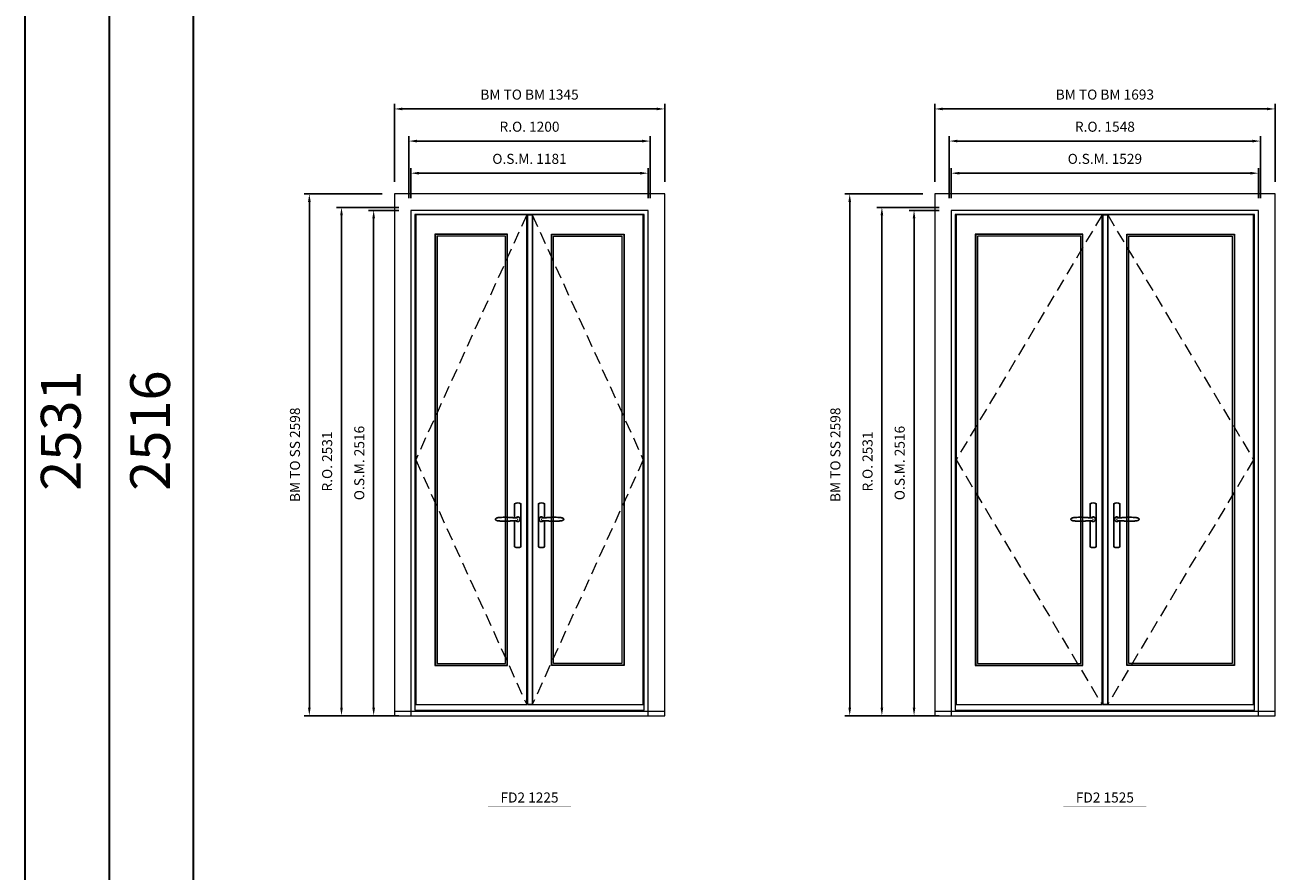
# Model space of a CAD drawing. Extents: x -12017 to 59419, y -21966 to 13176.
# Drawn here: x -12017 to -5797, y -12259 to -8046 of the extents above; entities that cross this region are included whole.
import ezdxf
from ezdxf.enums import TextEntityAlignment as Align

# ---------------------------------------------------------------- set-up
doc = ezdxf.new("R2010")
doc.units = 0
doc.header["$LTSCALE"] = 250
doc.header["$MEASUREMENT"] = 0
doc.header["$PDMODE"] = 3
doc.header["$PDSIZE"] = -2
doc.linetypes.add('HIDDEN', pattern=[0.375, 0.25, -0.125])
doc.layers.get('0').update_dxf_attribs({"color": 5, "linetype": 'CONTINUOUS', "lineweight": 0})
doc.layers.get('DEFPOINTS').update_dxf_attribs({"color": 2, "linetype": 'CONTINUOUS', "lineweight": 0})
for name, color, linetype, lineweight in [('3.5 inch MC brickmould', 12, 'CONTINUOUS', 0), ('BORDER', 7, 'CONTINUOUS', 35), ('Dimensions', 2, 'CONTINUOUS', 0), ('FRAME', 7, 'CONTINUOUS', 0), ('GLASS', 6, 'CONTINUOUS', 0), ('GLAZING STOP', 1, 'CONTINUOUS', 0), ('Metal Clad SASH', 4, 'CONTINUOUS', 0), ('TEXT', 7, 'CONTINUOUS', 0), ('Traditional Sizes', 2, 'CONTINUOUS', 0)]:
    doc.layers.add(name, color=color, linetype=linetype, lineweight=lineweight)
for name, color, linetype in [('7', 7, 'CONTINUOUS'), ('Astragel', 3, 'CONTINUOUS'), ('Operation Lines', 2, 'CONTINUOUS')]:
    doc.layers.add(name, color=color, linetype=linetype)
doc.layers.add('viewport', color=7, linetype='CONTINUOUS', plot=False)
doc.styles.add('ROMANS', font='romans')
doc.styles.add('style1', font='arial.ttf')
doc.dimstyles.new('LWDEC', dxfattribs={"dimscale": 20, "dimtxt": 2.5, "dimasz": 2, "dimexe": 1.25, "dimexo": 3, "dimgap": 2, "dimtad": 1, "dimtoh": 1, "dimdec": 0, "dimzin": 11, "dimdsep": 46, "dimtxsty": 'ROMANS', "dimcen": 0, "dimdle": 1.5, "dimazin": 0, "dimtfac": 1, "dimtdec": 0, "dimtix": 1, "dimtmove": 0, "dimatfit": 3, "dimfxl": 0, "dimtzin": 0, "dimarcsym": 0})

# ---------------------------------------------------------------- blocks, each defined once
blk = doc.blocks.new('label1')
at = {"const_width": 2}
blk.add_lwpolyline([(-206, 0), (206, 0)], dxfattribs=at)
at = {"linetype": 'Continuous', "style": 'style1'}
blk.add_attdef('LABEL', text='', height=50, dxfattribs=at).set_placement((0, 20), align=Align.CENTER)
blk = doc.blocks.new('*D1449')
at = {"layer": 'DEFPOINTS', "color": 0, "linetype": 'Continuous'}
for p in [(-8916.1, -8784.1), (-10097.1, -8969.1), (-8916.1, -8969.1)]:
    blk.add_point(p, dxfattribs=at)
at = {"layer": 'Dimensions', "color": 0, "linetype": 'Continuous', "lineweight": -2}
for p, q in [((-10097.1, -8909.1), (-10097.1, -8759.1)), ((-8916.1, -8909.1), (-8916.1, -8759.1))]:
    blk.add_line(p, q, dxfattribs=at)
at = {"layer": 'Dimensions', "color": 2, "linetype": 'Continuous', "lineweight": -2}
blk.add_line((-10057.1, -8784.1), (-8956.1, -8784.1), dxfattribs=at)
at = {"layer": 'Dimensions', "color": 2, "linetype": 'Continuous'}
for points in [[(-10057.1, -8777.5), (-10057.1, -8790.8), (-10097.1, -8784.1)], [(-8956.1, -8777.5), (-8956.1, -8790.8), (-8916.1, -8784.1)]]:
    blk.add_solid(points, dxfattribs=at)
at = {"layer": 'Dimensions', "color": 0, "linetype": 'Continuous', "insert": (-9506.6, -8719.1), "char_height": 50, "attachment_point": 5, "style": 'ROMANS'}
blk.add_mtext('O.S.M. 1181', dxfattribs=at)
blk = doc.blocks.new('*D1450')
at = {"layer": 'DEFPOINTS', "color": 0, "linetype": 'Continuous'}
for p in [(-10282.1, -8969.1), (-10097.1, -8969.1), (-10097.1, -11485.1)]:
    blk.add_point(p, dxfattribs=at)
at = {"layer": 'Dimensions', "color": 0, "linetype": 'Continuous', "lineweight": -2}
for p, q in [((-10157.1, -8969.1), (-10307.1, -8969.1)), ((-10157.1, -11485.1), (-10307.1, -11485.1))]:
    blk.add_line(p, q, dxfattribs=at)
at = {"layer": 'Dimensions', "color": 2, "linetype": 'Continuous', "lineweight": -2}
blk.add_line((-10282.1, -11445.1), (-10282.1, -9009.1), dxfattribs=at)
at = {"layer": 'Dimensions', "color": 2, "linetype": 'Continuous'}
for points in [[(-10288.8, -9009.1), (-10275.4, -9009.1), (-10282.1, -8969.1)], [(-10288.8, -11445.1), (-10275.4, -11445.1), (-10282.1, -11485.1)]]:
    blk.add_solid(points, dxfattribs=at)
at = {"layer": 'Dimensions', "color": 0, "linetype": 'Continuous', "insert": (-10347.1, -10227.1), "char_height": 50, "attachment_point": 5, "rotation": 90, "style": 'ROMANS'}
blk.add_mtext('O.S.M. 2516', dxfattribs=at)
blk = doc.blocks.new('*D1451')
at = {"layer": 'DEFPOINTS', "color": 0, "linetype": 'Continuous'}
for p in [(-8906.6, -8624.1), (-10106.6, -8969.1), (-8906.6, -8969.1)]:
    blk.add_point(p, dxfattribs=at)
at = {"layer": 'Dimensions', "color": 0, "linetype": 'Continuous', "lineweight": -2}
for p, q in [((-10106.6, -8909.1), (-10106.6, -8599.1)), ((-8906.6, -8909.1), (-8906.6, -8599.1))]:
    blk.add_line(p, q, dxfattribs=at)
at = {"layer": 'Dimensions', "color": 2, "linetype": 'Continuous', "lineweight": -2}
blk.add_line((-10066.6, -8624.1), (-8946.6, -8624.1), dxfattribs=at)
at = {"layer": 'Dimensions', "color": 2, "linetype": 'Continuous'}
for points in [[(-10066.6, -8617.5), (-10066.6, -8630.8), (-10106.6, -8624.1)], [(-8946.6, -8617.5), (-8946.6, -8630.8), (-8906.6, -8624.1)]]:
    blk.add_solid(points, dxfattribs=at)
at = {"layer": 'Dimensions', "color": 0, "linetype": 'Continuous', "insert": (-9506.6, -8559.1), "char_height": 50, "attachment_point": 5, "style": 'ROMANS'}
blk.add_mtext('R.O. 1200', dxfattribs=at)
blk = doc.blocks.new('*D1452')
at = {"layer": 'DEFPOINTS', "color": 0, "linetype": 'Continuous'}
for p in [(-10442.1, -8954.1), (-10097.1, -8954.1), (-10097.1, -11485.1)]:
    blk.add_point(p, dxfattribs=at)
at = {"layer": 'Dimensions', "color": 0, "linetype": 'Continuous', "lineweight": -2}
for p, q in [((-10157.1, -8954.1), (-10467.1, -8954.1)), ((-10157.1, -11485.1), (-10467.1, -11485.1))]:
    blk.add_line(p, q, dxfattribs=at)
at = {"layer": 'Dimensions', "color": 2, "linetype": 'Continuous', "lineweight": -2}
blk.add_line((-10442.1, -11445.1), (-10442.1, -8994.1), dxfattribs=at)
at = {"layer": 'Dimensions', "color": 2, "linetype": 'Continuous'}
for points in [[(-10448.8, -8994.1), (-10435.4, -8994.1), (-10442.1, -8954.1)], [(-10448.8, -11445.1), (-10435.4, -11445.1), (-10442.1, -11485.1)]]:
    blk.add_solid(points, dxfattribs=at)
at = {"layer": 'Dimensions', "color": 0, "linetype": 'Continuous', "insert": (-10507.1, -10219.6), "char_height": 50, "attachment_point": 5, "rotation": 90, "style": 'ROMANS'}
blk.add_mtext('R.O. 2531', dxfattribs=at)
blk = doc.blocks.new('*D1455')
at = {"layer": '3.5 inch MC brickmould', "color": 0, "lineweight": -2}
for p, q in [((-10179.1, -8827.1), (-10179.1, -8439.1)), ((-8834.1, -8827.1), (-8834.1, -8439.1)), ((-10139.1, -8464.1), (-8874.1, -8464.1))]:
    blk.add_line(p, q, dxfattribs=at)
at = {"layer": '3.5 inch MC brickmould', "color": 0}
for points in [[(-10139.1, -8457.5), (-10139.1, -8470.8), (-10179.1, -8464.1)], [(-8874.1, -8457.5), (-8874.1, -8470.8), (-8834.1, -8464.1)]]:
    blk.add_solid(points, dxfattribs=at)
at = {"layer": 'DEFPOINTS', "color": 0}
for p in [(-8834.1, -8464.1), (-10179.1, -8887.1), (-8834.1, -8887.1)]:
    blk.add_point(p, dxfattribs=at)
at = {"layer": '3.5 inch MC brickmould', "color": 0, "insert": (-9506.6, -8399.1), "char_height": 50, "attachment_point": 5, "style": 'ROMANS'}
blk.add_mtext('BM TO BM 1345', dxfattribs=at)
blk = doc.blocks.new('*D1456')
at = {"layer": '3.5 inch MC brickmould', "color": 0, "lineweight": -2}
for p, q in [((-10239.1, -8887.1), (-10627.1, -8887.1)), ((-10602.1, -11445.1), (-10602.1, -8927.1)), ((-10239.1, -11485.1), (-10627.1, -11485.1))]:
    blk.add_line(p, q, dxfattribs=at)
at = {"layer": '3.5 inch MC brickmould', "color": 0}
for points in [[(-10608.8, -8927.1), (-10595.4, -8927.1), (-10602.1, -8887.1)], [(-10608.8, -11445.1), (-10595.4, -11445.1), (-10602.1, -11485.1)]]:
    blk.add_solid(points, dxfattribs=at)
at = {"layer": 'DEFPOINTS', "color": 0}
for p in [(-10602.1, -8887.1), (-10179.1, -8887.1), (-10179.1, -11485.1)]:
    blk.add_point(p, dxfattribs=at)
at = {"layer": '3.5 inch MC brickmould', "color": 0, "insert": (-10667.1, -10186.1), "char_height": 50, "attachment_point": 5, "rotation": 90, "style": 'ROMANS'}
blk.add_mtext('BM TO SS 2598', dxfattribs=at)
blk = doc.blocks.new('*D1463')
at = {"layer": 'DEFPOINTS', "color": 0, "linetype": 'Continuous'}
for p in [(-5879.3, -8784.1), (-7408.3, -8969.1), (-5879.3, -8969.1)]:
    blk.add_point(p, dxfattribs=at)
at = {"layer": 'Dimensions', "color": 0, "linetype": 'Continuous', "lineweight": -2}
for p, q in [((-7408.3, -8909.1), (-7408.3, -8759.1)), ((-5879.3, -8909.1), (-5879.3, -8759.1))]:
    blk.add_line(p, q, dxfattribs=at)
at = {"layer": 'Dimensions', "color": 2, "linetype": 'Continuous', "lineweight": -2}
blk.add_line((-7368.3, -8784.1), (-5919.3, -8784.1), dxfattribs=at)
at = {"layer": 'Dimensions', "color": 2, "linetype": 'Continuous'}
for points in [[(-7368.3, -8777.5), (-7368.3, -8790.8), (-7408.3, -8784.1)], [(-5919.3, -8777.5), (-5919.3, -8790.8), (-5879.3, -8784.1)]]:
    blk.add_solid(points, dxfattribs=at)
at = {"layer": 'Dimensions', "color": 0, "linetype": 'Continuous', "insert": (-6643.8, -8719.1), "char_height": 50, "attachment_point": 5, "style": 'ROMANS'}
blk.add_mtext('O.S.M. 1529', dxfattribs=at)
blk = doc.blocks.new('*D1464')
at = {"layer": 'DEFPOINTS', "color": 0, "linetype": 'Continuous'}
for p in [(-7593.3, -8969.1), (-7408.3, -8969.1), (-7408.3, -11485.1)]:
    blk.add_point(p, dxfattribs=at)
at = {"layer": 'Dimensions', "color": 0, "linetype": 'Continuous', "lineweight": -2}
for p, q in [((-7468.3, -8969.1), (-7618.3, -8969.1)), ((-7468.3, -11485.1), (-7618.3, -11485.1))]:
    blk.add_line(p, q, dxfattribs=at)
at = {"layer": 'Dimensions', "color": 2, "linetype": 'Continuous', "lineweight": -2}
blk.add_line((-7593.3, -11445.1), (-7593.3, -9009.1), dxfattribs=at)
at = {"layer": 'Dimensions', "color": 2, "linetype": 'Continuous'}
for points in [[(-7600, -9009.1), (-7586.7, -9009.1), (-7593.3, -8969.1)], [(-7600, -11445.1), (-7586.7, -11445.1), (-7593.3, -11485.1)]]:
    blk.add_solid(points, dxfattribs=at)
at = {"layer": 'Dimensions', "color": 0, "linetype": 'Continuous', "insert": (-7658.3, -10227.1), "char_height": 50, "attachment_point": 5, "rotation": 90, "style": 'ROMANS'}
blk.add_mtext('O.S.M. 2516', dxfattribs=at)
blk = doc.blocks.new('*D1465')
at = {"layer": 'DEFPOINTS', "color": 0, "linetype": 'Continuous'}
for p in [(-5869.8, -8624.1), (-7417.8, -8969.1), (-5869.8, -8969.1)]:
    blk.add_point(p, dxfattribs=at)
at = {"layer": 'Dimensions', "color": 0, "linetype": 'Continuous', "lineweight": -2}
for p, q in [((-7417.8, -8909.1), (-7417.8, -8599.1)), ((-5869.8, -8909.1), (-5869.8, -8599.1))]:
    blk.add_line(p, q, dxfattribs=at)
at = {"layer": 'Dimensions', "color": 2, "linetype": 'Continuous', "lineweight": -2}
blk.add_line((-7377.8, -8624.1), (-5909.8, -8624.1), dxfattribs=at)
at = {"layer": 'Dimensions', "color": 2, "linetype": 'Continuous'}
for points in [[(-7377.8, -8617.5), (-7377.8, -8630.8), (-7417.8, -8624.1)], [(-5909.8, -8617.5), (-5909.8, -8630.8), (-5869.8, -8624.1)]]:
    blk.add_solid(points, dxfattribs=at)
at = {"layer": 'Dimensions', "color": 0, "linetype": 'Continuous', "insert": (-6643.8, -8559.1), "char_height": 50, "attachment_point": 5, "style": 'ROMANS'}
blk.add_mtext('R.O. 1548', dxfattribs=at)
blk = doc.blocks.new('*D1466')
at = {"layer": 'DEFPOINTS', "color": 0, "linetype": 'Continuous'}
for p in [(-7753.3, -8954.1), (-7408.3, -8954.1), (-7408.3, -11485.1)]:
    blk.add_point(p, dxfattribs=at)
at = {"layer": 'Dimensions', "color": 0, "linetype": 'Continuous', "lineweight": -2}
for p, q in [((-7468.3, -8954.1), (-7778.3, -8954.1)), ((-7468.3, -11485.1), (-7778.3, -11485.1))]:
    blk.add_line(p, q, dxfattribs=at)
at = {"layer": 'Dimensions', "color": 2, "linetype": 'Continuous', "lineweight": -2}
blk.add_line((-7753.3, -11445.1), (-7753.3, -8994.1), dxfattribs=at)
at = {"layer": 'Dimensions', "color": 2, "linetype": 'Continuous'}
for points in [[(-7760, -8994.1), (-7746.7, -8994.1), (-7753.3, -8954.1)], [(-7760, -11445.1), (-7746.7, -11445.1), (-7753.3, -11485.1)]]:
    blk.add_solid(points, dxfattribs=at)
at = {"layer": 'Dimensions', "color": 0, "linetype": 'Continuous', "insert": (-7818.3, -10219.6), "char_height": 50, "attachment_point": 5, "rotation": 90, "style": 'ROMANS'}
blk.add_mtext('R.O. 2531', dxfattribs=at)
blk = doc.blocks.new('*D1469')
at = {"layer": '3.5 inch MC brickmould', "color": 0, "lineweight": -2}
for p, q in [((-7490.3, -8827.1), (-7490.3, -8439.1)), ((-5797.3, -8827.1), (-5797.3, -8439.1)), ((-7450.3, -8464.1), (-5837.3, -8464.1))]:
    blk.add_line(p, q, dxfattribs=at)
at = {"layer": '3.5 inch MC brickmould', "color": 0}
for points in [[(-7450.3, -8457.5), (-7450.3, -8470.8), (-7490.3, -8464.1)], [(-5837.3, -8457.5), (-5837.3, -8470.8), (-5797.3, -8464.1)]]:
    blk.add_solid(points, dxfattribs=at)
at = {"layer": 'DEFPOINTS', "color": 0}
for p in [(-5797.3, -8464.1), (-7490.3, -8887.1), (-5797.3, -8887.1)]:
    blk.add_point(p, dxfattribs=at)
at = {"layer": '3.5 inch MC brickmould', "color": 0, "insert": (-6643.8, -8399.1), "char_height": 50, "attachment_point": 5, "style": 'ROMANS'}
blk.add_mtext('BM TO BM 1693', dxfattribs=at)
blk = doc.blocks.new('*D1470')
at = {"layer": '3.5 inch MC brickmould', "color": 0, "lineweight": -2}
for p, q in [((-7550.3, -8887.1), (-7938.3, -8887.1)), ((-7913.3, -11445.1), (-7913.3, -8927.1)), ((-7550.3, -11485.1), (-7938.3, -11485.1))]:
    blk.add_line(p, q, dxfattribs=at)
at = {"layer": '3.5 inch MC brickmould', "color": 0}
for points in [[(-7920, -8927.1), (-7906.7, -8927.1), (-7913.3, -8887.1)], [(-7920, -11445.1), (-7906.7, -11445.1), (-7913.3, -11485.1)]]:
    blk.add_solid(points, dxfattribs=at)
at = {"layer": 'DEFPOINTS', "color": 0}
for p in [(-7913.3, -8887.1), (-7490.3, -8887.1), (-7490.3, -11485.1)]:
    blk.add_point(p, dxfattribs=at)
at = {"layer": '3.5 inch MC brickmould', "color": 0, "insert": (-7978.3, -10186.1), "char_height": 50, "attachment_point": 5, "rotation": 90, "style": 'ROMANS'}
blk.add_mtext('BM TO SS 2598', dxfattribs=at)
blk = doc.blocks.new('*U1871')
at = {"layer": '7', "color": 7, "lineweight": 25}
for points in [[(-60.5, 921.2), (-60.5, 991, -0.260241), (-29.5, 991), (-29.5, 776.9, -0.255586), (-60.5, 776.9), (-60.5, 906.7)], [(-54.3, 921.4, -0.227156), (-45, 925.9, -1.588724), (-54.3, 906.6)], [(-33.8, 917.4), (-33.6, 917), (-33.5, 916.7), (-33.5, 916.4), (-33.4, 916), (-33.4, 915.7), (-33.3, 915.5), (-33.3, 915.2), (-33.3, 915), (-33.3, 914.8), (-33.3, 914.5), (-33.3, 914.1), (-33.3, 914, -0.416255), (-45, 902.3)]]:
    blk.add_lwpolyline(points, format="xyb", dxfattribs=at)
for points in [[(-45.2, 902.3), (-45, 902.2), (-45, 902.3), (-45, 902.3), (-45, 902.4), (-44.9, 902.5), (-44.9, 902.5), (-44.9, 902.6), (-44.9, 902.7), (-44.9, 902.8), (-45, 902.9), (-45.1, 903), (-45.1, 903.2), (-45.1, 903.2), (-45.4, 903.7), (-45.9, 904.2), (-46.5, 904.7), (-47.2, 905.2), (-48, 905.5), (-48.9, 905.9), (-50.1, 906.1), (-51.2, 906.4), (-52.3, 906.4), (-53.8, 906.6), (-55.2, 906.6), (-56.6, 906.7), (-58.1, 906.7), (-61, 906.7), (-64, 906.6), (-67.3, 906.4), (-70.6, 906.1), (-73.9, 905.8), (-77.2, 905.6), (-80.6, 905.4), (-83.9, 905.2), (-87.3, 904.9), (-90.7, 904.7), (-97.3, 904.4), (-103.9, 904.2), (-110.4, 904.1), (-116.8, 904.2), (-123.3, 904.4), (-129.8, 904.8), (-132.9, 905.1), (-135.9, 905.4), (-139, 905.7), (-142, 906.1), (-145.1, 906.5), (-146.8, 906.8), (-148.3, 907.3), (-149.7, 907.8), (-150.8, 908.3), (-151.4, 908.5), (-152, 908.8), (-152.5, 909), (-152.8, 909.2), (-153.1, 909.5), (-153.5, 909.7), (-153.8, 910), (-154.2, 910.3), (-154.5, 910.7), (-154.8, 911.2), (-155, 911.6), (-155.2, 912.1), (-155.4, 912.7), (-155.5, 912.9), (-155.5, 913.1), (-155.5, 913.5), (-155.5, 913.7), (-155.5, 914), (-155.5, 914.3), (-155.5, 914.7), (-155.5, 915), (-155.4, 915.2), (-155.4, 915.5), (-155.3, 915.7), (-155, 916.4), (-154.6, 917.1), (-154.3, 917.6), (-153.8, 918), (-153.4, 918.4), (-153.2, 918.5), (-153, 918.6), (-152.9, 918.7), (-152.8, 918.8), (-152.6, 918.8), (-152.5, 918.9), (-151.9, 919.2), (-151.4, 919.5), (-150.7, 919.8), (-150, 920.1), (-149.4, 920.3), (-148.8, 920.5), (-148.4, 920.6), (-148, 920.8), (-147.5, 921), (-146.8, 921.1), (-146, 921.3), (-145.1, 921.5), (-141.8, 922), (-138.6, 922.3), (-135.3, 922.7), (-132.2, 922.9), (-128.9, 923.2), (-125.7, 923.4), (-118, 923.8), (-110.3, 923.9), (-103.8, 923.8), (-97.3, 923.6), (-90.7, 923.2), (-83.2, 922.7), (-75.7, 922.2), (-73.4, 922.1), (-71, 921.9), (-68.6, 921.7), (-66.3, 921.5), (-64, 921.4), (-61.4, 921.2), (-59, 921.2), (-56.6, 921.2), (-55.1, 921.3), (-53.7, 921.4), (-52.3, 921.5), (-51.2, 921.6), (-50.1, 921.8), (-48.9, 922.1), (-48, 922.4), (-47.2, 922.8), (-46.5, 923.2), (-45.9, 923.7), (-45.4, 924.2), (-45.1, 924.7), (-45.1, 924.8), (-45.1, 924.9), (-45, 925), (-45, 925.1), (-44.9, 925.2), (-44.9, 925.3), (-44.9, 925.3), (-44.9, 925.4), (-44.9, 925.5), (-44.9, 925.6), (-45, 925.6), (-45, 925.6), (-45, 925.7), (-45, 925.8), (-43.4, 925.6), (-41.9, 925.3), (-40.4, 924.8), (-39.5, 924.4)], [(-56.7, 914), (-56.7, 914)], [(-45, 925.8), (-44.7, 925.7)], [(-39.4, 924.4), (-38.9, 924.1), (-38.2, 923.6), (-37.5, 923), (-36.9, 922.6), (-36.5, 922.1), (-36, 921.5), (-35.9, 921.5), (-35.7, 921.2), (-34.8, 919.9), (-34.2, 918.6), (-33.7, 917.1)]]:
    blk.add_lwpolyline(points, dxfattribs=at)
for centre, radius, start, end in [((-44.8, 914.4), 11.3, 38.19333, 89.04911), ((-44.8, 913.5), 11.2, 270.83068, 321.92689)]:
    blk.add_arc(centre, radius, start, end, dxfattribs=at)
at = {"layer": 'viewport', "color": 5}
blk.add_point((-45, 914), dxfattribs=at)
blk = doc.blocks.new('*U1875')
at = {"layer": '7', "color": 7, "lineweight": 25}
for points in [[(60.5, 921.2), (60.5, 991, 0.260241), (29.5, 991), (29.5, 776.9, 0.255586), (60.5, 776.9), (60.5, 906.7)], [(54.3, 921.4, 0.227156), (45, 925.9, 1.588724), (54.3, 906.6)], [(33.8, 917.4), (33.6, 917), (33.5, 916.7), (33.5, 916.4), (33.4, 916), (33.4, 915.7), (33.3, 915.5), (33.3, 915.2), (33.3, 915), (33.3, 914.8), (33.3, 914.5), (33.3, 914.1), (33.3, 914, 0.416255), (45, 902.3)]]:
    blk.add_lwpolyline(points, format="xyb", dxfattribs=at)
for points in [[(39.4, 924.4), (38.9, 924.1), (38.2, 923.6), (37.5, 923), (36.9, 922.6), (36.5, 922.1), (36, 921.5), (35.9, 921.5), (35.7, 921.2), (34.8, 919.9), (34.2, 918.6), (33.7, 917.1)], [(45.2, 902.3), (45, 902.2), (45, 902.3), (45, 902.3), (45, 902.4), (44.9, 902.5), (44.9, 902.5), (44.9, 902.6), (44.9, 902.7), (44.9, 902.8), (45, 902.9), (45.1, 903), (45.1, 903.2), (45.1, 903.2), (45.4, 903.7), (45.9, 904.2), (46.5, 904.7), (47.2, 905.2), (48, 905.5), (48.9, 905.9), (50.1, 906.1), (51.2, 906.4), (52.3, 906.4), (53.8, 906.6), (55.2, 906.6), (56.6, 906.7), (58.1, 906.7), (61, 906.7), (64, 906.6), (67.3, 906.4), (70.6, 906.1), (73.9, 905.8), (77.2, 905.6), (80.6, 905.4), (83.9, 905.2), (87.3, 904.9), (90.7, 904.7), (97.3, 904.4), (103.9, 904.2), (110.4, 904.1), (116.8, 904.2), (123.3, 904.4), (129.8, 904.8), (132.9, 905.1), (135.9, 905.4), (139, 905.7), (142, 906.1), (145.1, 906.5), (146.8, 906.8), (148.3, 907.3), (149.7, 907.8), (150.8, 908.3), (151.4, 908.5), (152, 908.8), (152.5, 909), (152.8, 909.2), (153.1, 909.5), (153.5, 909.7), (153.8, 910), (154.2, 910.3), (154.5, 910.7), (154.8, 911.2), (155, 911.6), (155.2, 912.1), (155.4, 912.7), (155.5, 912.9), (155.5, 913.1), (155.5, 913.5), (155.5, 913.7), (155.5, 914), (155.5, 914.3), (155.5, 914.7), (155.5, 915), (155.4, 915.2), (155.4, 915.5), (155.3, 915.7), (155, 916.4), (154.6, 917.1), (154.3, 917.6), (153.8, 918), (153.4, 918.4), (153.2, 918.5), (153, 918.6), (152.9, 918.7), (152.8, 918.8), (152.6, 918.8), (152.5, 918.9), (151.9, 919.2), (151.4, 919.5), (150.7, 919.8), (150, 920.1), (149.4, 920.3), (148.8, 920.5), (148.4, 920.6), (148, 920.8), (147.5, 921), (146.8, 921.1), (146, 921.3), (145.1, 921.5), (141.8, 922), (138.6, 922.3), (135.3, 922.7), (132.2, 922.9), (128.9, 923.2), (125.7, 923.4), (118, 923.8), (110.3, 923.9), (103.8, 923.8), (97.3, 923.6), (90.7, 923.2), (83.2, 922.7), (75.7, 922.2), (73.4, 922.1), (71, 921.9), (68.6, 921.7), (66.3, 921.5), (64, 921.4), (61.4, 921.2), (59, 921.2), (56.6, 921.2), (55.1, 921.3), (53.7, 921.4), (52.3, 921.5), (51.2, 921.6), (50.1, 921.8), (48.9, 922.1), (48, 922.4), (47.2, 922.8), (46.5, 923.2), (45.9, 923.7), (45.4, 924.2), (45.1, 924.7), (45.1, 924.8), (45.1, 924.9), (45, 925), (45, 925.1), (44.9, 925.2), (44.9, 925.3), (44.9, 925.3), (44.9, 925.4), (44.9, 925.5), (44.9, 925.6), (45, 925.6), (45, 925.6), (45, 925.7), (45, 925.8), (43.4, 925.6), (41.9, 925.3), (40.4, 924.8), (39.5, 924.4)], [(45, 925.8), (44.7, 925.7)], [(56.7, 914), (56.7, 914)]]:
    blk.add_lwpolyline(points, dxfattribs=at)
for centre, radius, start, end in [((44.8, 914.4), 11.3, 90.95089, 141.80667), ((44.8, 913.5), 11.2, 218.07311, 269.16932)]:
    blk.add_arc(centre, radius, start, end, dxfattribs=at)
at = {"layer": 'viewport', "color": 5}
blk.add_point((45, 914), dxfattribs=at)

msp = doc.modelspace()

# ---------------------------------------------------------------- linework, layer by layer
at = {"layer": '3.5 inch MC brickmould'}
for points in [[(-10179.1, -11485.1), (-8834.1, -11485.1), (-8834.1, -8887.1), (-10179.1, -8887.1)], [(-7490.3, -11485.1), (-5797.3, -11485.1), (-5797.3, -8887.1), (-7490.3, -8887.1)], [(-10179.1, -11485.1), (-8834.1, -11485.1), (-8834.1, -11464.1), (-10179.1, -11464.1)], [(-7490.3, -11485.1), (-5797.3, -11485.1), (-5797.3, -11464.1), (-7490.3, -11464.1)]]:
    msp.add_lwpolyline(points, close=True, dxfattribs=at)
at = {"layer": 'Astragel'}
for points in [[(-9517.1, -11430.1), (-9492.1, -11430.1), (-9492.1, -8992.1), (-9517.1, -8992.1)], [(-6654.3, -11430.1), (-6629.3, -11430.1), (-6629.3, -8992.1), (-6654.3, -8992.1)]]:
    msp.add_lwpolyline(points, close=True, dxfattribs=at)
at = {"layer": 'BORDER'}
for p, q in [((-12016.9, 12270.1), (-12016.9, -21965.8)), ((-11598.2, 11432.9), (-11598.2, -21965.8)), ((-11179.6, 11432.9), (-11179.6, -21965.8))]:
    msp.add_line(p, q, dxfattribs=at)
at = {"layer": 'FRAME'}
for points in [[(-10097.1, -11485.1), (-8916.1, -11485.1), (-8916.1, -8969.1), (-10097.1, -8969.1)], [(-10077.1, -11458.1), (-8936.1, -11458.1), (-8936.1, -8989.1), (-10077.1, -8989.1)], [(-7408.3, -11485.1), (-5879.3, -11485.1), (-5879.3, -8969.1), (-7408.3, -8969.1)], [(-7388.3, -11458.1), (-5899.3, -11458.1), (-5899.3, -8989.1), (-7388.3, -8989.1)]]:
    msp.add_lwpolyline(points, close=True, dxfattribs=at)
at = {"layer": 'GLASS'}
for points in [[(-9975.1, -11233.1), (-9618.1, -11233.1), (-9618.1, -9090.1), (-9975.1, -9090.1)], [(-9038.1, -11233.1), (-9395.1, -11233.1), (-9395.1, -9090.1), (-9038.1, -9090.1)], [(-7286.3, -11233.1), (-6755.3, -11233.1), (-6755.3, -9090.1), (-7286.3, -9090.1)], [(-6001.3, -11233.1), (-6532.3, -11233.1), (-6532.3, -9090.1), (-6001.3, -9090.1)]]:
    msp.add_lwpolyline(points, close=True, dxfattribs=at)
at = {"layer": 'GLAZING STOP'}
for points in [[(-9966.6, -11225.1), (-9626.6, -11225.1), (-9626.6, -9098.1), (-9966.6, -9098.1)], [(-9046.6, -11225.1), (-9386.6, -11225.1), (-9386.6, -9098.1), (-9046.6, -9098.1)], [(-7277.8, -11225.1), (-6763.8, -11225.1), (-6763.8, -9098.1), (-7277.8, -9098.1)], [(-6009.8, -11225.1), (-6523.8, -11225.1), (-6523.8, -9098.1), (-6009.8, -9098.1)]]:
    msp.add_lwpolyline(points, close=True, dxfattribs=at)
at = {"layer": 'Metal Clad SASH'}
for points in [[(-10072.6, -11430.1), (-9520.6, -11430.1), (-9520.6, -8992.1), (-10072.6, -8992.1)], [(-9492.6, -11430.1), (-8940.6, -11430.1), (-8940.6, -8992.1), (-9492.6, -8992.1)], [(-7383.8, -11430.1), (-6657.8, -11430.1), (-6657.8, -8992.1), (-7383.8, -8992.1)], [(-6629.8, -11430.1), (-5903.8, -11430.1), (-5903.8, -8992.1), (-6629.8, -8992.1)], [(-9977.6, -11236.1), (-9615.6, -11236.1), (-9615.6, -9087.1), (-9977.6, -9087.1)], [(-9035.6, -11236.1), (-9397.6, -11236.1), (-9397.6, -9087.1), (-9035.6, -9087.1)], [(-7288.8, -11236.1), (-6752.8, -11236.1), (-6752.8, -9087.1), (-7288.8, -9087.1)], [(-5998.8, -11236.1), (-6534.8, -11236.1), (-6534.8, -9087.1), (-5998.8, -9087.1)]]:
    msp.add_lwpolyline(points, close=True, dxfattribs=at)
at = {"layer": 'Traditional Sizes', "linetype": 'HIDDEN'}
for points in [[(-9520.6, -8992.1), (-10072.6, -10211.1), (-9520.6, -11430.1)], [(-9492.6, -8992.1), (-8940.6, -10211.1), (-9492.6, -11430.1)], [(-6657.8, -8992.1), (-7383.8, -10211.1), (-6657.8, -11430.1)], [(-6629.8, -8992.1), (-5903.8, -10211.1), (-6629.8, -11430.1)]]:
    msp.add_lwpolyline(points, dxfattribs=at)

# ---------------------------------------------------------------- block references
at = {"layer": 'Operation Lines', "xscale": -1}
for name, p in [('*U1875', (-9520.1, -11421.1)), ('*U1871', (-9492.1, -11421.1)), ('*U1875', (-6657.3, -11421.1)), ('*U1871', (-6629.3, -11421.1))]:
    msp.add_blockref(name, p, dxfattribs=at)
at = {"layer": 'TEXT', "linetype": 'Continuous'}
for p, values in [((-9506.6, -11937.6), {'LABEL': 'FD2 1225'}), ((-6643.8, -11937.6), {'LABEL': 'FD2 1525'})]:
    msp.add_blockref('label1', p, dxfattribs=at).add_auto_attribs(values)

# ---------------------------------------------------------------- texts
at = {"layer": 'BORDER', "style": 'style1'}
for s, p in [('2531', (-11813.4, -10065.9)), ('2516', (-11368.8, -10065.9))]:
    msp.add_text(s, height=198, rotation=90, dxfattribs=at).set_placement(p, align=Align.MIDDLE)

# ---------------------------------------------------------------- dimensions: what is measured, and where the dimension line sits
at = {"layer": '3.5 inch MC brickmould'}
for base, p1, p2, picture, middle in [((-8834.1, -8464.1), (-10179.1, -8887.1), (-8834.1, -8887.1), '*D1455', (-9506.6, -8399.1)), ((-5797.3, -8464.1), (-7490.3, -8887.1), (-5797.3, -8887.1), '*D1469', (-6643.8, -8399.1))]:
    dim = msp.add_linear_dim(base=base, p1=p1, p2=p2, text='BM TO BM <>', dimstyle='LWDEC', dxfattribs=at)
    dim.commit()
    dim.dimension.update_dxf_attribs({"geometry": picture, "text_midpoint": middle})
for base, p1, p2, picture, middle in [((-10602.1, -8887.1), (-10179.1, -11485.1), (-10179.1, -8887.1), '*D1456', (-10667.1, -10186.1)), ((-7913.3, -8887.1), (-7490.3, -11485.1), (-7490.3, -8887.1), '*D1470', (-7978.3, -10186.1))]:
    dim = msp.add_linear_dim(base=base, p1=p1, p2=p2, angle=90, text='BM TO SS <>', dimstyle='LWDEC', dxfattribs=at)
    dim.commit()
    dim.dimension.update_dxf_attribs({"geometry": picture, "text_midpoint": middle})
at = {"layer": 'Dimensions', "linetype": 'Continuous'}
for base, p1, p2, text, picture, middle in [((-8906.6, -8624.1), (-10106.6, -8969.1), (-8906.6, -8969.1), 'R.O. <>', '*D1451', (-9506.6, -8559.1)), ((-5869.8, -8624.1), (-7417.8, -8969.1), (-5869.8, -8969.1), 'R.O. <>', '*D1465', (-6643.8, -8559.1)), ((-8916.1, -8784.1), (-10097.1, -8969.1), (-8916.1, -8969.1), 'O.S.M. <>', '*D1449', (-9506.6, -8719.1)), ((-5879.3, -8784.1), (-7408.3, -8969.1), (-5879.3, -8969.1), 'O.S.M. <>', '*D1463', (-6643.8, -8719.1))]:
    dim = msp.add_linear_dim(base=base, p1=p1, p2=p2, text=text, dimstyle='LWDEC', override={"dimclrd": 2}, dxfattribs=at)
    dim.commit()
    dim.dimension.update_dxf_attribs({"geometry": picture, "text_midpoint": middle})
for base, p1, p2, text, picture, middle in [((-10442.1, -8954.1), (-10097.1, -11485.1), (-10097.1, -8954.1), 'R.O. <>', '*D1452', (-10507.1, -10219.6)), ((-7753.3, -8954.1), (-7408.3, -11485.1), (-7408.3, -8954.1), 'R.O. <>', '*D1466', (-7818.3, -10219.6)), ((-10282.1, -8969.1), (-10097.1, -11485.1), (-10097.1, -8969.1), 'O.S.M. <>', '*D1450', (-10347.1, -10227.1)), ((-7593.3, -8969.1), (-7408.3, -11485.1), (-7408.3, -8969.1), 'O.S.M. <>', '*D1464', (-7658.3, -10227.1))]:
    dim = msp.add_linear_dim(base=base, p1=p1, p2=p2, angle=90, text=text, dimstyle='LWDEC', override={"dimclrd": 2}, dxfattribs=at)
    dim.commit()
    dim.dimension.update_dxf_attribs({"geometry": picture, "text_midpoint": middle})

doc.saveas('drawing.dxf')
